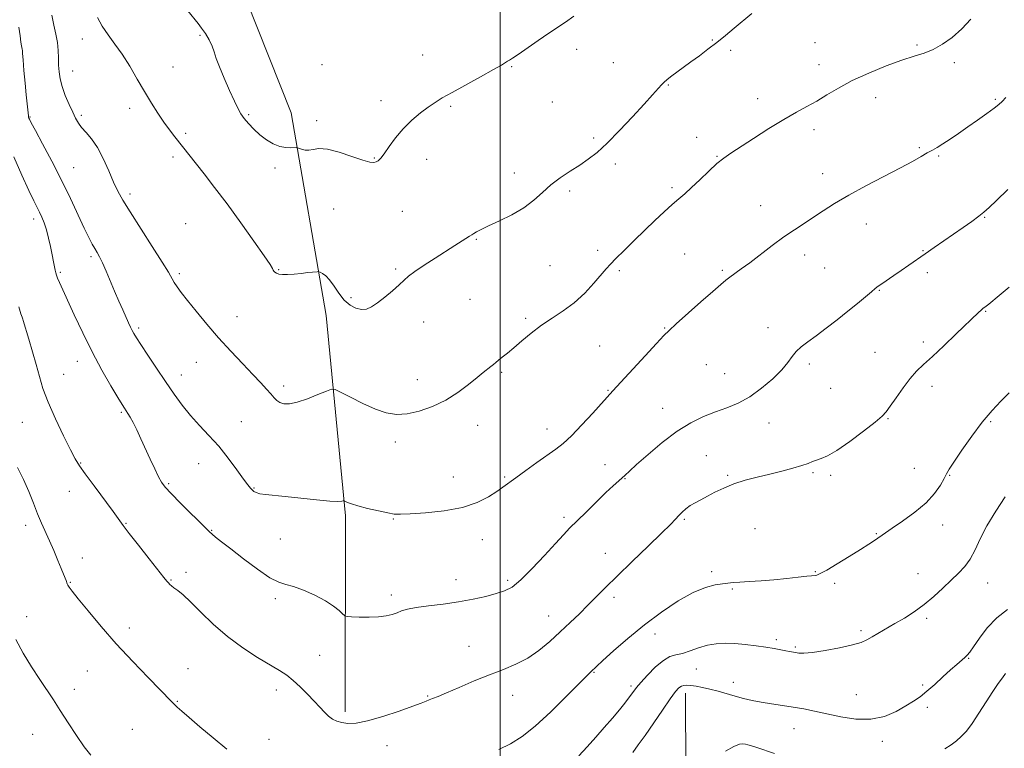
# Model space of a CAD drawing. Extents: x 2112300 to 2115200, y 339800 to 342700.
# Drawn here: x 2113319 to 2113690, y 340157 to 340431 of the extents above; entities that cross this region are included whole.
import ezdxf

# ---------------------------------------------------------------- set-up
doc = ezdxf.new("R2010")
doc.units = 0
doc.header["$MEASUREMENT"] = 0
for name, color, linetype, lineweight in [('32000', 7, 'Continuous', 0), ('DTM HARD BREAKLINE', 7, 'Continuous', 0), ('DTM SPOT ELEVATION', 2, 'Continuous', 13), ('INDEX CONTOUR', 41, 'Continuous', 13), ('INTERMEDIATE CONTOUR', 44, 'Continuous', 0)]:
    doc.layers.add(name, color=color, linetype=linetype, lineweight=lineweight)

msp = doc.modelspace()

# ---------------------------------------------------------------- linework, layer by layer
at = {"layer": '32000', "flags": 128}
msp.add_lwpolyline([(2113500, 342500), (2113500, 340000)], dxfattribs=at)
at = {"layer": 'DTM HARD BREAKLINE'}
for points in [[(2113441.53, 340170.26, 1016.36), (2113441.61, 340244.29, 1019.73), (2113434.3, 340319.79, 1023.29), (2113421.15, 340396.37, 1026.56), (2113391.57, 340470.75, 1027.21), (2113372.96, 340535.74, 1027.6), (2113366.17, 340609.23, 1029.4), (2113360.05, 340673.24, 1030.28), (2113370.34, 340715.47, 1031.98), (2113367.63, 340774.42, 1033.17), (2113349.24, 340825.09, 1033.23), (2113328.27, 340877.48, 1034.09), (2113300.42, 340931.96, 1035.47), (2113265.07, 340994.92, 1035.18), (2113225.24, 341056.76, 1033.8), (2113194.63, 341118.75, 1033.34), (2113187.26, 341177.22, 1033.09), (2113176.29, 341250.59, 1033.74)], [(2113585.37, 340036.72, 998.7), (2113581.08, 340055.96, 1000.67), (2113569.38, 340084.66, 1003.01), (2113569.58, 340113.88, 1005.06), (2113570.13, 340147.76, 1008.08), (2113570, 340177.31, 1009.44)]]:
    msp.add_polyline3d(points, dxfattribs=at)
at = {"layer": 'DTM SPOT ELEVATION'}
for p in [(2113386.73, 340425.57, 1025.9), (2113342.3, 340424.17, 1023.3), (2113580.14, 340423.79, 1024.1), (2113618.89, 340422.79, 1023.1), (2113657.47, 340421.87, 1022.2), (2113470.83, 340418.11, 1026.8), (2113528.93, 340420.22, 1025.5), (2113587.03, 340419.91, 1023.7), (2113432.79, 340414.45, 1027.2), (2113542.84, 340415.21, 1024.9), (2113620.5, 340414.52, 1022.7), (2113671.57, 340415.26, 1021.7), (2113338.62, 340412.11, 1022.8), (2113376.47, 340413.61, 1024.9), (2113504.38, 340413.79, 1025.9), (2113563.59, 340406.81, 1023.9), (2113455.06, 340400.93, 1026.5), (2113519.81, 340400.36, 1025.1), (2113597.32, 340401.67, 1022.6), (2113641.78, 340402.03, 1021.3), (2113687.08, 340401.39, 1020.2), (2113360.16, 340398, 1023.5), (2113481.33, 340398.77, 1025.8), (2113322.5, 340394.74, 1020.1), (2113341.85, 340395.38, 1022.3), (2113405.12, 340395.61, 1026.2), (2113430.82, 340393.38, 1026.3), (2113381.29, 340388.6, 1024.3), (2113618.59, 340389.98, 1021.5), (2113535.38, 340386.84, 1024.3), (2113574.26, 340387.12, 1022.8), (2113658.32, 340383.18, 1020.2), (2113376.46, 340379.66, 1023.6), (2113452.49, 340379.28, 1026.1), (2113472.27, 340378.74, 1025.4), (2113581.89, 340379.94, 1022.1), (2113665.62, 340380.09, 1019.8), (2113339.03, 340375.6, 1020.9), (2113415.04, 340375.54, 1025.7), (2113505.42, 340373.62, 1024.5), (2113543.48, 340376.99, 1023.6), (2113621.86, 340373.31, 1020.6), (2113526.27, 340366.89, 1023.7), (2113564.92, 340368.07, 1022.3), (2113360.28, 340365.72, 1022.4), (2113437.24, 340360.06, 1025.2), (2113463.11, 340359.17, 1024.9), (2113598.48, 340361.3, 1020.7), (2113323.9, 340356.24, 1017.5), (2113682.98, 340356.87, 1017.9), (2113381.35, 340354.53, 1022.7), (2113638.36, 340354.34, 1019.3), (2113491, 340348.62, 1023.9), (2113536.84, 340344.49, 1022.5), (2113659.74, 340344.3, 1018.1), (2113345.55, 340342.07, 1019.7), (2113569.75, 340343.09, 1020.9), (2113614.97, 340342.69, 1019.5), (2113416.4, 340337.09, 1024.1), (2113460.61, 340337.45, 1024.2), (2113518.88, 340338.7, 1023.2), (2113545.05, 340336.73, 1021.7), (2113583.99, 340336.9, 1020.2), (2113622.57, 340337.79, 1019.1), (2113333.92, 340336.1, 1018.2), (2113378.86, 340335.6, 1022.3), (2113661.38, 340335.96, 1017.5), (2113643.28, 340329.29, 1017.9), (2113443.69, 340326.57, 1024.3), (2113488.72, 340325.95, 1023.1), (2113683.35, 340321.37, 1015.9), (2113400.72, 340319.45, 1022.8), (2113509.72, 340318.81, 1022.3), (2113363.5, 340315.15, 1020.3), (2113471.16, 340317.42, 1023.4), (2113562.2, 340315.09, 1020.1), (2113601.2, 340315.22, 1018.7), (2113537.57, 340308.38, 1020.8), (2113659.88, 340309.83, 1016.4), (2113641.62, 340305.95, 1016.9), (2113340.44, 340302.6, 1017.3), (2113385.3, 340302.23, 1021.1), (2113577.84, 340301.29, 1018.9), (2113616.77, 340301.49, 1017.6), (2113335.23, 340297.65, 1016.8), (2113379.71, 340297.45, 1020.7), (2113468.73, 340295.59, 1022.6), (2113500.67, 340298.44, 1021.8), (2113584.81, 340297.96, 1019.1), (2113418.36, 340293.3, 1022.4), (2113540.79, 340291.64, 1020.1), (2113624.81, 340292.34, 1017.1), (2113663.16, 340293.11, 1015.5), (2113561.41, 340284.82, 1018.8), (2113356.98, 340283.36, 1017.8), (2113646.48, 340280.98, 1015.9), (2113319.6, 340279.54, 1015.1), (2113402.27, 340279.81, 1020.9), (2113491.6, 340278.45, 1021.4), (2113517.76, 340277.09, 1020.6), (2113601.54, 340279.28, 1017.1), (2113685.22, 340279.74, 1013.8), (2113460.41, 340272.06, 1021.6), (2113577.91, 340266.96, 1016.7), (2113341.69, 340264.26, 1016.1), (2113386.22, 340263.94, 1019.2), (2113539.67, 340263.62, 1018.9), (2113656.43, 340262.21, 1014.9), (2113482.42, 340258.96, 1020.9), (2113501.73, 340258.92, 1020.2), (2113547.24, 340258.25, 1017.9), (2113585.93, 340259.51, 1016.2), (2113618.17, 340260.55, 1015.8), (2113624.91, 340259.57, 1015.7), (2113669.76, 340259.49, 1013.9), (2113374.92, 340256.45, 1018.2), (2113407.09, 340254.82, 1020.1), (2113337.33, 340253.49, 1015.3), (2113524.19, 340243.73, 1018.3), (2113320.94, 340240.62, 1013.5), (2113358.82, 340241.48, 1016.1), (2113459.77, 340243.1, 1019.9), (2113569.57, 340242.91, 1015.8), (2113667.1, 340240.84, 1013.4), (2113391.1, 340238.82, 1018.1), (2113596.22, 340239.46, 1014.8), (2113642.06, 340237.48, 1014.1), (2113417.01, 340235.55, 1019.3), (2113493.38, 340235.27, 1019.2), (2113539.81, 340230.16, 1016.9), (2113342.23, 340228.34, 1014.7), (2113381.43, 340222.96, 1016.4), (2113579.96, 340223.23, 1014.2), (2113619.04, 340223.2, 1014.1), (2113657.88, 340222.38, 1012.8), (2113337.73, 340219.23, 1014.1), (2113375.74, 340220.02, 1016.1), (2113483.36, 340220.18, 1018.7), (2113502.88, 340219.91, 1018.3), (2113626.33, 340218.78, 1013.7), (2113684.18, 340218.97, 1011.2), (2113458.94, 340214.34, 1018.4), (2113587.71, 340216.66, 1013.9), (2113415.17, 340212.96, 1017.6), (2113543.03, 340213.49, 1015.5), (2113321.24, 340206.23, 1012.7), (2113518.4, 340206.51, 1016.8), (2113661.14, 340205.64, 1011.7), (2113360.04, 340201.94, 1014.5), (2113558.55, 340199.65, 1013.4), (2113636.28, 340200.99, 1012.3), (2113488.23, 340195.08, 1016.7), (2113604.38, 340197.57, 1012.3), (2113431.84, 340191.58, 1016.9), (2113611.53, 340194.76, 1012.2), (2113676.91, 340190.5, 1009.9), (2113344.21, 340185.73, 1013.1), (2113382.2, 340186.58, 1014.8), (2113535.47, 340185.27, 1013.9), (2113574.09, 340186.42, 1011.1), (2113549.47, 340180.09, 1012.3), (2113588.06, 340181.38, 1010.6), (2113659.62, 340180.4, 1010.2), (2113339.25, 340178.76, 1012.7), (2113415.54, 340178.49, 1015.5), (2113504.77, 340176.52, 1015.4), (2113634.55, 340176.74, 1010.9), (2113378.21, 340174.24, 1014.1), (2113472.65, 340176.24, 1016.1), (2113661.29, 340171.97, 1009.7), (2113323.53, 340161.88, 1010.9), (2113361.14, 340163.69, 1012.9), (2113610.95, 340163.93, 1009.2), (2113412.75, 340159.99, 1014.7), (2113644.39, 340159.21, 1009.5), (2113457.35, 340157.56, 1015.4)]:
    msp.add_point(p, dxfattribs=at)
at = {"layer": 'INDEX CONTOUR'}
for points in [[(2113318.324, 340428.607, 1020), (2113318.769, 340425.343, 1020), (2113319.12, 340423.001, 1020), (2113319.361, 340421.558, 1020), (2113319.593, 340420.297, 1020), (2113319.641, 340419.799, 1020), (2113319.722, 340418.686, 1020), (2113319.912, 340416.32, 1020), (2113320.257, 340412.35, 1020), (2113320.69, 340407.574, 1020), (2113321.112, 340403.077, 1020), (2113321.443, 340399.718, 1020), (2113321.934, 340395.177, 1020), (2113322.004, 340394.689, 1020), (2113322.088, 340394.359, 1020), (2113322.288, 340393.885, 1020), (2113322.964, 340392.58, 1020), (2113324.542, 340389.657, 1020), (2113327.278, 340384.614, 1020), (2113330.765, 340378.073, 1020), (2113334.429, 340370.935, 1020), (2113337.779, 340364.025, 1020), (2113342.982, 340352.831, 1020), (2113344.724, 340349.254, 1020), (2113346.011, 340346.822, 1020), (2113347.01, 340345.095, 1020), (2113347.888, 340343.633, 1020), (2113348.796, 340342.002, 1020), (2113349.881, 340339.767, 1020), (2113351.246, 340336.638, 1020), (2113354.461, 340328.984, 1020), (2113356.072, 340325.27, 1020), (2113357.549, 340321.953, 1020), (2113359.772, 340317.044, 1020), (2113360.517, 340315.433, 1020), (2113361.128, 340314.176, 1020), (2113361.744, 340313.034, 1020), (2113362.7, 340311.472, 1020), (2113364.381, 340308.881, 1020), (2113367.027, 340304.877, 1020), (2113370.303, 340299.969, 1020), (2113373.727, 340294.891, 1020), (2113376.933, 340290.231, 1020), (2113380.012, 340286.013, 1020), (2113383.165, 340282.118, 1020), (2113386.546, 340278.403, 1020), (2113390.112, 340274.632, 1020), (2113393.768, 340270.546, 1020), (2113397.379, 340266.046, 1020), (2113400.637, 340261.673, 1020), (2113403.191, 340258.127, 1020), (2113404.813, 340255.91, 1020), (2113405.751, 340254.719, 1020), (2113406.377, 340254.054, 1020), (2113407.033, 340253.501, 1020), (2113407.952, 340253.007, 1020), (2113409.338, 340252.607, 1020), (2113411.416, 340252.309, 1020), (2113418.878, 340251.592, 1020), (2113430.698, 340250.314, 1020), (2113435.752, 340249.829, 1020), (2113438.808, 340249.671, 1020), (2113440.238, 340249.743, 1020), (2113440.756, 340249.888, 1020), (2113440.987, 340249.968, 1020), (2113441.206, 340249.927, 1020), (2113442.382, 340249.348, 1020), (2113443.858, 340248.773, 1020), (2113446.36, 340248.003, 1020), (2113450.007, 340247.067, 1020), (2113454.067, 340246.125, 1020), (2113457.598, 340245.367, 1020), (2113460.043, 340244.943, 1020), (2113462.394, 340244.837, 1020), (2113466.028, 340244.994, 1020), (2113471.859, 340245.392, 1020), (2113478.933, 340246.15, 1020), (2113485.831, 340247.425, 1020), (2113491.411, 340249.278, 1020), (2113495.64, 340251.408, 1020), (2113498.759, 340253.417, 1020), (2113501.089, 340255.053, 1020), (2113505.979, 340258.644, 1020), (2113509.71, 340261.358, 1020), (2113513.934, 340264.396, 1020), (2113521.054, 340269.432, 1020), (2113523.869, 340271.619, 1020), (2113527.018, 340274.506, 1020), (2113530.929, 340278.542, 1020), (2113535.017, 340282.98, 1020), (2113542.626, 340291.398, 1020), (2113554.755, 340304.658, 1020), (2113559.073, 340309.35, 1020), (2113561.798, 340312.244, 1020), (2113563.833, 340314.226, 1020), (2113566.533, 340316.657, 1020), (2113575.838, 340324.96, 1020), (2113580.327, 340328.939, 1020), (2113583.34, 340331.561, 1020), (2113585.268, 340333.151, 1020), (2113586.837, 340334.336, 1020), (2113591.106, 340337.414, 1020), (2113594.292, 340339.778, 1020), (2113602.807, 340346.243, 1020), (2113607.223, 340349.49, 1020), (2113611.182, 340352.227, 1020), (2113614.803, 340354.606, 1020), (2113618.33, 340356.905, 1020), (2113622.041, 340359.371, 1020), (2113626.336, 340362.128, 1020), (2113631.648, 340365.266, 1020), (2113638.155, 340368.792, 1020), (2113651.164, 340375.546, 1020), (2113655.75, 340378.013, 1020), (2113658.986, 340379.835, 1020), (2113661.335, 340381.184, 1020), (2113663.243, 340382.25, 1020), (2113665.085, 340383.293, 1020), (2113667.218, 340384.591, 1020), (2113669.913, 340386.354, 1020), (2113673.108, 340388.526, 1020), (2113676.655, 340390.986, 1020), (2113680.355, 340393.579, 1020), (2113683.812, 340396.035, 1020), (2113686.58, 340398.053, 1020), (2113688.387, 340399.467, 1020), (2113689.667, 340400.657, 1020), (2113691.028, 340402.139, 1020)], [(2113550.126, 340154.954, 1010), (2113552.213, 340157.818, 1010), (2113554.744, 340161.408, 1010), (2113561.355, 340171, 1010), (2113564.294, 340175.217, 1010), (2113566.284, 340177.928, 1010), (2113567.548, 340179.367, 1010), (2113568.481, 340180.019, 1010), (2113569.437, 340180.301, 1010), (2113570.598, 340180.345, 1010), (2113572.103, 340180.213, 1010), (2113574.059, 340179.95, 1010), (2113576.449, 340179.531, 1010), (2113579.226, 340178.914, 1010), (2113582.319, 340178.083, 1010), (2113588.831, 340176.196, 1010), (2113591.971, 340175.36, 1010), (2113595.157, 340174.625, 1010), (2113598.614, 340173.959, 1010), (2113602.488, 340173.333, 1010), (2113606.608, 340172.715, 1010), (2113610.724, 340172.077, 1010), (2113614.691, 340171.384, 1010), (2113618.78, 340170.573, 1010), (2113628.686, 340168.424, 1010), (2113634.4, 340167.554, 1010), (2113640.027, 340167.501, 1010), (2113645.151, 340168.612, 1010), (2113649.6, 340170.485, 1010), (2113653.264, 340172.525, 1010), (2113656.134, 340174.301, 1010), (2113658.6, 340176.024, 1010), (2113661.151, 340178.068, 1010), (2113664.126, 340180.668, 1010), (2113667.264, 340183.512, 1010), (2113670.151, 340186.15, 1010), (2113672.46, 340188.227, 1010), (2113675.459, 340190.865, 1010), (2113676.391, 340191.73, 1010), (2113677.361, 340192.867, 1010), (2113678.792, 340194.865, 1010), (2113681.012, 340198.087, 1010), (2113683.985, 340201.988, 1010), (2113687.581, 340205.798, 1010), (2113691.593, 340208.938, 1010)]]:
    msp.add_polyline3d(points, dxfattribs=at)
at = {"layer": 'INTERMEDIATE CONTOUR'}
for points in [[(2113330.736, 340433.139, 1022), (2113331.542, 340429.445, 1022), (2113332.306, 340426.045, 1022), (2113332.883, 340422.874, 1022), (2113333.177, 340419.876, 1022), (2113333.28, 340417.035, 1022), (2113333.334, 340414.348, 1022), (2113333.482, 340411.775, 1022), (2113333.866, 340409.135, 1022), (2113334.63, 340406.211, 1022), (2113335.845, 340402.897, 1022), (2113337.287, 340399.526, 1022), (2113338.656, 340396.546, 1022), (2113339.754, 340394.268, 1022), (2113340.779, 340392.477, 1022), (2113342.027, 340390.823, 1022), (2113343.718, 340388.96, 1022), (2113345.753, 340386.56, 1022), (2113347.956, 340383.301, 1022), (2113350.161, 340379.042, 1022), (2113352.242, 340374.386, 1022), (2113354.087, 340370.119, 1022), (2113355.702, 340366.709, 1022), (2113357.58, 340363.353, 1022), (2113360.337, 340358.928, 1022), (2113368.7, 340345.937, 1022), (2113372.453, 340340.022, 1022), (2113374.785, 340336.155, 1022), (2113376.952, 340332.289, 1022), (2113378.034, 340330.636, 1022), (2113379.628, 340328.482, 1022), (2113381.983, 340325.485, 1022), (2113385.26, 340321.432, 1022), (2113389.274, 340316.615, 1022), (2113393.752, 340311.449, 1022), (2113398.402, 340306.332, 1022), (2113402.854, 340301.593, 1022), (2113406.714, 340297.54, 1022), (2113409.69, 340294.395, 1022), (2113411.879, 340292.033, 1022), (2113413.478, 340290.244, 1022), (2113414.69, 340288.847, 1022), (2113415.755, 340287.78, 1022), (2113416.919, 340287.015, 1022), (2113418.428, 340286.556, 1022), (2113420.525, 340286.541, 1022), (2113423.454, 340287.145, 1022), (2113427.262, 340288.428, 1022), (2113431.227, 340289.998, 1022), (2113434.431, 340291.353, 1022), (2113436.31, 340292.056, 1022), (2113437.709, 340291.944, 1022), (2113439.829, 340290.919, 1022), (2113443.515, 340289.003, 1022), (2113448.192, 340286.681, 1022), (2113452.935, 340284.555, 1022), (2113457.058, 340283.13, 1022), (2113460.862, 340282.512, 1022), (2113464.891, 340282.711, 1022), (2113469.531, 340283.72, 1022), (2113474.539, 340285.471, 1022), (2113479.514, 340287.88, 1022), (2113484.095, 340290.797, 1022), (2113488.081, 340293.814, 1022), (2113491.314, 340296.457, 1022), (2113493.696, 340298.372, 1022), (2113496.574, 340300.608, 1022), (2113497.499, 340301.385, 1022), (2113498.378, 340302.146, 1022), (2113499.433, 340303.015, 1022), (2113500.863, 340304.117, 1022), (2113502.766, 340305.603, 1022), (2113505.214, 340307.625, 1022), (2113508.242, 340310.253, 1022), (2113511.753, 340313.22, 1022), (2113515.612, 340316.171, 1022), (2113519.689, 340318.874, 1022), (2113523.859, 340321.582, 1022), (2113528.001, 340324.668, 1022), (2113531.964, 340328.334, 1022), (2113535.478, 340332.091, 1022), (2113540.135, 340337.479, 1022), (2113541.731, 340339.239, 1022), (2113543.781, 340341.347, 1022), (2113546.833, 340344.384, 1022), (2113550.613, 340348.089, 1022), (2113554.644, 340351.993, 1022), (2113558.505, 340355.68, 1022), (2113562.004, 340358.955, 1022), (2113565.003, 340361.678, 1022), (2113567.466, 340363.818, 1022), (2113569.751, 340365.782, 1022), (2113572.313, 340368.088, 1022), (2113575.45, 340371.064, 1022), (2113578.819, 340374.286, 1022), (2113581.92, 340377.141, 1022), (2113584.475, 340379.241, 1022), (2113587.109, 340381.085, 1022), (2113595.703, 340386.646, 1022), (2113601.533, 340390.366, 1022), (2113607.18, 340393.832, 1022), (2113611.902, 340396.517, 1022), (2113615.897, 340398.67, 1022), (2113619.601, 340400.731, 1022), (2113623.436, 340403.058, 1022), (2113627.778, 340405.66, 1022), (2113632.988, 340408.461, 1022), (2113639.217, 340411.346, 1022), (2113645.76, 340414.039, 1022), (2113651.697, 340416.224, 1022), (2113656.364, 340417.721, 1022), (2113660.106, 340418.896, 1022), (2113663.525, 340420.251, 1022), (2113667.093, 340422.198, 1022), (2113670.765, 340424.785, 1022), (2113674.372, 340427.966, 1022), (2113677.771, 340431.658, 1022)], [(2113348.034, 340432.35, 1024), (2113349.774, 340428.978, 1024), (2113351.978, 340425.708, 1024), (2113354.548, 340422.29, 1024), (2113357.329, 340418.42, 1024), (2113360.176, 340413.918, 1024), (2113363.009, 340409.082, 1024), (2113365.759, 340404.329, 1024), (2113368.369, 340400.007, 1024), (2113370.822, 340396.172, 1024), (2113373.112, 340392.807, 1024), (2113375.234, 340389.884, 1024), (2113377.197, 340387.318, 1024), (2113388.264, 340373.271, 1024), (2113392.236, 340368.16, 1024), (2113396.917, 340361.958, 1024), (2113402.11, 340354.853, 1024), (2113407.084, 340347.89, 1024), (2113410.975, 340342.331, 1024), (2113413.173, 340339.077, 1024), (2113414.09, 340337.601, 1024), (2113414.391, 340337.016, 1024), (2113414.646, 340336.588, 1024), (2113415.029, 340336.183, 1024), (2113415.617, 340335.816, 1024), (2113416.499, 340335.51, 1024), (2113417.813, 340335.318, 1024), (2113419.71, 340335.294, 1024), (2113422.23, 340335.468, 1024), (2113424.973, 340335.755, 1024), (2113427.426, 340336.038, 1024), (2113429.193, 340336.229, 1024), (2113430.975, 340336.384, 1024), (2113431.33, 340336.397, 1024), (2113431.622, 340336.334, 1024), (2113432.103, 340336.141, 1024), (2113432.965, 340335.73, 1024), (2113434.178, 340334.88, 1024), (2113435.653, 340333.335, 1024), (2113437.316, 340330.978, 1024), (2113439.158, 340328.238, 1024), (2113441.184, 340325.681, 1024), (2113443.372, 340323.775, 1024), (2113445.595, 340322.586, 1024), (2113447.697, 340322.081, 1024), (2113449.601, 340322.239, 1024), (2113451.532, 340323.072, 1024), (2113453.79, 340324.604, 1024), (2113456.544, 340326.778, 1024), (2113459.424, 340329.212, 1024), (2113461.926, 340331.442, 1024), (2113463.759, 340333.159, 1024), (2113465.473, 340334.677, 1024), (2113467.834, 340336.463, 1024), (2113471.348, 340338.836, 1024), (2113475.513, 340341.523, 1024), (2113482.896, 340346.231, 1024), (2113488.451, 340349.811, 1024), (2113489.306, 340350.346, 1024), (2113490.103, 340350.829, 1024), (2113491.157, 340351.439, 1024), (2113492.868, 340352.334, 1024), (2113495.66, 340353.661, 1024), (2113499.746, 340355.524, 1024), (2113504.488, 340357.844, 1024), (2113509.04, 340360.493, 1024), (2113512.782, 340363.343, 1024), (2113515.999, 340366.263, 1024), (2113519.204, 340369.118, 1024), (2113522.772, 340371.799, 1024), (2113526.514, 340374.286, 1024), (2113530.1, 340376.582, 1024), (2113533.345, 340378.782, 1024), (2113536.626, 340381.354, 1024), (2113540.461, 340384.859, 1024), (2113545.145, 340389.6, 1024), (2113550.074, 340394.841, 1024), (2113554.419, 340399.59, 1024), (2113557.548, 340403.074, 1024), (2113560.959, 340406.91, 1024), (2113561.94, 340407.925, 1024), (2113562.937, 340408.791, 1024), (2113564.333, 340409.853, 1024), (2113572.08, 340415.51, 1024), (2113575.26, 340417.872, 1024), (2113578.526, 340420.348, 1024), (2113581.823, 340422.912, 1024), (2113585.108, 340425.542, 1024), (2113588.406, 340428.246, 1024), (2113595.129, 340433.859, 1024)], [(2113382.142, 340434.746, 1026), (2113385.986, 340430.071, 1026), (2113387.343, 340428.299, 1026), (2113388.763, 340426.195, 1026), (2113390.145, 340423.858, 1026), (2113391.29, 340421.531, 1026), (2113392.099, 340419.334, 1026), (2113392.873, 340416.877, 1026), (2113394.016, 340413.643, 1026), (2113395.783, 340409.358, 1026), (2113397.844, 340404.718, 1026), (2113399.72, 340400.662, 1026), (2113401.08, 340397.863, 1026), (2113402.168, 340395.939, 1026), (2113403.374, 340394.242, 1026), (2113405.006, 340392.271, 1026), (2113407.037, 340390.113, 1026), (2113409.356, 340388.001, 1026), (2113411.85, 340386.147, 1026), (2113414.395, 340384.672, 1026), (2113416.863, 340383.677, 1026), (2113419.118, 340383.211, 1026), (2113421.006, 340383.116, 1026), (2113423.121, 340383.222, 1026), (2113423.579, 340383.162, 1026), (2113425.078, 340382.582, 1026), (2113426.365, 340382.252, 1026), (2113427.846, 340382.204, 1026), (2113429.478, 340382.548, 1026), (2113431.638, 340382.869, 1026), (2113434.809, 340382.622, 1026), (2113439.212, 340381.462, 1026), (2113444.031, 340379.841, 1026), (2113448.188, 340378.412, 1026), (2113450.879, 340377.68, 1026), (2113452.387, 340377.554, 1026), (2113453.269, 340377.794, 1026), (2113454.025, 340378.255, 1026), (2113454.943, 340379.173, 1026), (2113456.253, 340380.877, 1026), (2113458.137, 340383.56, 1026), (2113460.562, 340386.872, 1026), (2113463.445, 340390.327, 1026), (2113466.662, 340393.506, 1026), (2113469.925, 340396.259, 1026), (2113472.902, 340398.505, 1026), (2113475.452, 340400.261, 1026), (2113478.185, 340401.936, 1026), (2113481.899, 340404.035, 1026), (2113492.67, 340409.953, 1026), (2113497.479, 340412.61, 1026), (2113500.502, 340414.33, 1026), (2113502.08, 340415.275, 1026), (2113502.885, 340415.779, 1026), (2113503.568, 340416.187, 1026), (2113504.7, 340416.903, 1026), (2113506.832, 340418.343, 1026), (2113514.447, 340423.655, 1026), (2113518.49, 340426.429, 1026), (2113524.757, 340430.571, 1026), (2113527.904, 340432.79, 1026)], [(2113316.438, 340379.718, 1018), (2113319.437, 340372.773, 1018), (2113322.14, 340366.982, 1018), (2113324.022, 340363.105, 1018), (2113326.159, 340358.835, 1018), (2113327.031, 340356.958, 1018), (2113327.901, 340354.781, 1018), (2113328.744, 340352.17, 1018), (2113329.536, 340349.081, 1018), (2113330.251, 340345.826, 1018), (2113332.015, 340337.007, 1018), (2113332.25, 340335.968, 1018), (2113332.527, 340335.048, 1018), (2113332.956, 340333.95, 1018), (2113333.662, 340332.345, 1018), (2113339.238, 340320.123, 1018), (2113342.445, 340313.305, 1018), (2113346.026, 340306.112, 1018), (2113349.709, 340299.271, 1018), (2113353.09, 340293.358, 1018), (2113355.729, 340288.912, 1018), (2113357.335, 340286.257, 1018), (2113358.21, 340284.86, 1018), (2113359.508, 340282.933, 1018), (2113360.405, 340281.479, 1018), (2113361.521, 340279.43, 1018), (2113362.869, 340276.67, 1018), (2113364.416, 340273.322, 1018), (2113367.909, 340265.633, 1018), (2113369.62, 340261.939, 1018), (2113371.06, 340258.951, 1018), (2113372.182, 340256.905, 1018), (2113373.532, 340255.126, 1018), (2113375.798, 340252.707, 1018), (2113379.375, 340249.073, 1018), (2113389.118, 340239.319, 1018), (2113390.304, 340238.178, 1018), (2113391.254, 340237.358, 1018), (2113392.628, 340236.249, 1018), (2113394.853, 340234.492, 1018), (2113398.298, 340231.792, 1018), (2113403.09, 340228.072, 1018), (2113408.38, 340224.118, 1018), (2113413.077, 340220.932, 1018), (2113416.433, 340219.207, 1018), (2113419.073, 340218.39, 1018), (2113421.964, 340217.62, 1018), (2113425.785, 340216.229, 1018), (2113430.065, 340214.33, 1018), (2113434.042, 340212.234, 1018), (2113437.105, 340210.226, 1018), (2113439.24, 340208.505, 1018), (2113440.58, 340207.25, 1018), (2113441.362, 340206.568, 1018), (2113442.222, 340206.293, 1018), (2113443.895, 340206.188, 1018), (2113446.86, 340206.077, 1018), (2113450.557, 340206.018, 1018), (2113454.166, 340206.131, 1018), (2113457.048, 340206.498, 1018), (2113459.278, 340207.061, 1018), (2113461.109, 340207.727, 1018), (2113462.854, 340208.413, 1018), (2113465.049, 340209.086, 1018), (2113468.286, 340209.724, 1018), (2113472.944, 340210.326, 1018), (2113478.539, 340210.975, 1018), (2113484.37, 340211.774, 1018), (2113489.825, 340212.782, 1018), (2113494.629, 340213.889, 1018), (2113498.597, 340214.94, 1018), (2113501.697, 340215.925, 1018), (2113504.53, 340217.403, 1018), (2113507.85, 340220.077, 1018), (2113512.142, 340224.336, 1018), (2113516.799, 340229.322, 1018), (2113520.942, 340233.866, 1018), (2113523.973, 340237.138, 1018), (2113526.424, 340239.678, 1018), (2113529.11, 340242.366, 1018), (2113532.595, 340245.819, 1018), (2113536.448, 340249.602, 1018), (2113539.988, 340253.015, 1018), (2113542.688, 340255.523, 1018), (2113546.037, 340258.495, 1018), (2113547.23, 340259.594, 1018), (2113548.838, 340261.097, 1018), (2113551.573, 340263.602, 1018), (2113555.895, 340267.45, 1018), (2113561.261, 340271.953, 1018), (2113566.874, 340276.17, 1018), (2113572.093, 340279.37, 1018), (2113576.888, 340281.683, 1018), (2113581.383, 340283.451, 1018), (2113585.702, 340285.029, 1018), (2113589.973, 340286.804, 1018), (2113594.323, 340289.174, 1018), (2113598.779, 340292.372, 1018), (2113602.952, 340295.974, 1018), (2113606.352, 340299.394, 1018), (2113608.666, 340302.177, 1018), (2113610.299, 340304.4, 1018), (2113611.833, 340306.275, 1018), (2113613.766, 340308.021, 1018), (2113616.265, 340309.897, 1018), (2113619.412, 340312.172, 1018), (2113623.207, 340315.018, 1018), (2113627.329, 340318.213, 1018), (2113631.375, 340321.441, 1018), (2113634.985, 340324.409, 1018), (2113637.975, 340326.925, 1018), (2113640.207, 340328.824, 1018), (2113641.658, 340330.039, 1018), (2113642.776, 340330.904, 1018), (2113644.13, 340331.852, 1018), (2113648.69, 340334.938, 1018), (2113651.497, 340336.862, 1018), (2113654.358, 340338.863, 1018), (2113660.487, 340343.17, 1018), (2113663.932, 340345.544, 1018), (2113671.253, 340350.557, 1018), (2113674.849, 340353.049, 1018), (2113678.107, 340355.346, 1018), (2113680.761, 340357.273, 1018), (2113682.733, 340358.81, 1018), (2113684.699, 340360.563, 1018), (2113687.519, 340363.295, 1018), (2113691.724, 340367.45, 1018)], [(2113318.322, 340323.147, 1016), (2113319.088, 340320.523, 1016), (2113319.536, 340319.178, 1016), (2113319.79, 340318.513, 1016), (2113319.99, 340317.926, 1016), (2113322.099, 340310.864, 1016), (2113323.476, 340306.193, 1016), (2113324.849, 340301.348, 1016), (2113326.064, 340296.867, 1016), (2113327.431, 340292.341, 1016), (2113329.373, 340287.124, 1016), (2113332.126, 340280.881, 1016), (2113335.177, 340274.504, 1016), (2113337.824, 340269.199, 1016), (2113339.627, 340265.735, 1016), (2113341.187, 340263.156, 1016), (2113343.366, 340260.071, 1016), (2113346.716, 340255.535, 1016), (2113353.886, 340245.897, 1016), (2113357.753, 340240.599, 1016), (2113360.003, 340237.627, 1016), (2113363.486, 340233.148, 1016), (2113367.491, 340228.048, 1016), (2113373.111, 340220.94, 1016), (2113374.203, 340219.591, 1016), (2113374.77, 340218.937, 1016), (2113375.279, 340218.41, 1016), (2113375.938, 340217.825, 1016), (2113376.888, 340217.091, 1016), (2113378.283, 340216.071, 1016), (2113380.312, 340214.434, 1016), (2113383.176, 340211.799, 1016), (2113387.013, 340207.956, 1016), (2113391.703, 340203.372, 1016), (2113397.066, 340198.684, 1016), (2113402.84, 340194.44, 1016), (2113408.453, 340190.834, 1016), (2113416.79, 340185.861, 1016), (2113419.477, 340184.097, 1016), (2113421.925, 340182.177, 1016), (2113424.596, 340179.742, 1016), (2113427.345, 340177.009, 1016), (2113429.875, 340174.336, 1016), (2113431.965, 340172.024, 1016), (2113433.699, 340170.126, 1016), (2113435.239, 340168.636, 1016), (2113436.742, 340167.538, 1016), (2113438.353, 340166.765, 1016), (2113440.211, 340166.243, 1016), (2113442.506, 340165.95, 1016), (2113445.622, 340166.091, 1016), (2113449.99, 340166.924, 1016), (2113455.752, 340168.569, 1016), (2113461.877, 340170.593, 1016), (2113467.042, 340172.425, 1016), (2113470.285, 340173.631, 1016), (2113472.075, 340174.34, 1016), (2113473.24, 340174.818, 1016), (2113474.556, 340175.331, 1016), (2113476.585, 340176.137, 1016), (2113479.838, 340177.495, 1016), (2113484.602, 340179.548, 1016), (2113490.283, 340181.973, 1016), (2113496.066, 340184.333, 1016), (2113501.305, 340186.335, 1016), (2113506.032, 340188.261, 1016), (2113510.448, 340190.538, 1016), (2113514.716, 340193.47, 1016), (2113518.836, 340196.879, 1016), (2113522.767, 340200.464, 1016), (2113526.477, 340203.971, 1016), (2113529.957, 340207.339, 1016), (2113533.203, 340210.553, 1016), (2113539.782, 340217.173, 1016), (2113544.206, 340221.529, 1016), (2113549.878, 340227.004, 1016), (2113555.881, 340232.762, 1016), (2113560.993, 340237.697, 1016), (2113564.32, 340240.994, 1016), (2113566.266, 340243.009, 1016), (2113567.559, 340244.388, 1016), (2113568.819, 340245.665, 1016), (2113570.217, 340246.915, 1016), (2113571.814, 340248.1, 1016), (2113573.669, 340249.209, 1016), (2113575.82, 340250.342, 1016), (2113578.304, 340251.623, 1016), (2113581.162, 340253.132, 1016), (2113584.451, 340254.748, 1016), (2113588.233, 340256.304, 1016), (2113592.524, 340257.673, 1016), (2113597.144, 340258.89, 1016), (2113601.869, 340260.033, 1016), (2113606.455, 340261.156, 1016), (2113610.591, 340262.229, 1016), (2113613.948, 340263.199, 1016), (2113616.325, 340264.027, 1016), (2113618.041, 340264.72, 1016), (2113619.544, 340265.298, 1016), (2113621.282, 340265.87, 1016), (2113623.698, 340266.903, 1016), (2113627.237, 340268.956, 1016), (2113632.066, 340272.319, 1016), (2113637.254, 340276.222, 1016), (2113641.597, 340279.629, 1016), (2113644.253, 340281.841, 1016), (2113645.843, 340283.501, 1016), (2113647.353, 340285.588, 1016), (2113649.532, 340288.783, 1016), (2113652.182, 340292.564, 1016), (2113654.867, 340296.11, 1016), (2113657.317, 340298.867, 1016), (2113659.924, 340301.363, 1016), (2113663.246, 340304.392, 1016), (2113667.589, 340308.461, 1016), (2113672.263, 340312.918, 1016), (2113680.686, 340321.009, 1016), (2113681.649, 340321.889, 1016), (2113682.342, 340322.464, 1016), (2113683.615, 340323.423, 1016), (2113684.512, 340324.136, 1016), (2113688.5, 340327.418, 1016), (2113692.278, 340330.554, 1016)], [(2113499.613, 340156.038, 1014), (2113503.952, 340158.267, 1014), (2113508.316, 340161.012, 1014), (2113513.3, 340164.937, 1014), (2113519.207, 340170.363, 1014), (2113525.164, 340176.236, 1014), (2113532.895, 340184.076, 1014), (2113534.249, 340185.419, 1014), (2113536.431, 340187.456, 1014), (2113538.795, 340189.624, 1014), (2113542.86, 340193.307, 1014), (2113548.278, 340198.036, 1014), (2113554.502, 340203.131, 1014), (2113560.999, 340207.966, 1014), (2113567.299, 340212.137, 1014), (2113572.945, 340215.299, 1014), (2113577.578, 340217.23, 1014), (2113581.214, 340218.212, 1014), (2113583.962, 340218.655, 1014), (2113586.027, 340218.909, 1014), (2113587.989, 340219.091, 1014), (2113590.521, 340219.259, 1014), (2113594.115, 340219.465, 1014), (2113598.544, 340219.742, 1014), (2113603.397, 340220.115, 1014), (2113608.243, 340220.588, 1014), (2113612.564, 340221.073, 1014), (2113615.82, 340221.456, 1014), (2113617.664, 340221.66, 1014), (2113618.945, 340221.781, 1014), (2113619.566, 340221.92, 1014), (2113620.877, 340222.477, 1014), (2113623.37, 340223.815, 1014), (2113627.286, 340226.13, 1014), (2113631.867, 340228.943, 1014), (2113636.108, 340231.606, 1014), (2113639.228, 340233.609, 1014), (2113641.348, 340235.01, 1014), (2113645.566, 340237.885, 1014), (2113648.11, 340239.591, 1014), (2113652.03, 340242.246, 1014), (2113656.619, 340245.587, 1014), (2113660.899, 340249.212, 1014), (2113664.095, 340252.741, 1014), (2113666.26, 340255.876, 1014), (2113667.648, 340258.338, 1014), (2113668.579, 340260.06, 1014), (2113669.622, 340261.812, 1014), (2113671.407, 340264.573, 1014), (2113674.363, 340268.986, 1014), (2113678.113, 340274.349, 1014), (2113682.077, 340279.624, 1014), (2113685.78, 340284.001, 1014), (2113689.164, 340287.582, 1014), (2113692.274, 340290.698, 1014)], [(2113317.784, 340262.562, 1014), (2113320.121, 340257.947, 1014), (2113322.119, 340253.395, 1014), (2113323.847, 340249.03, 1014), (2113325.412, 340245.039, 1014), (2113326.913, 340241.523, 1014), (2113329.945, 340234.834, 1014), (2113331.535, 340231.127, 1014), (2113333.05, 340227.469, 1014), (2113334.326, 340224.356, 1014), (2113335.834, 340220.734, 1014), (2113336.193, 340219.819, 1014), (2113336.583, 340218.637, 1014), (2113336.834, 340218.09, 1014), (2113337.332, 340217.325, 1014), (2113338.48, 340215.825, 1014), (2113340.742, 340212.995, 1014), (2113344.442, 340208.442, 1014), (2113349.356, 340202.569, 1014), (2113355.122, 340195.979, 1014), (2113361.298, 340189.295, 1014), (2113367.118, 340183.228, 1014), (2113376.09, 340174.087, 1014), (2113377.044, 340173.14, 1014), (2113378.119, 340172.11, 1014), (2113379.812, 340170.571, 1014), (2113382.57, 340168.164, 1014), (2113386.662, 340164.678, 1014), (2113391.641, 340160.503, 1014), (2113396.884, 340156.179, 1014)], [(2113529.753, 340153.651, 1012), (2113532.963, 340157.162, 1012), (2113536.119, 340160.696, 1012), (2113539.337, 340164.368, 1012), (2113542.415, 340167.942, 1012), (2113545.069, 340171.097, 1012), (2113547.089, 340173.59, 1012), (2113548.554, 340175.486, 1012), (2113550.483, 340178.117, 1012), (2113551.527, 340179.451, 1012), (2113553.18, 340181.39, 1012), (2113555.709, 340184.18, 1012), (2113558.723, 340187.228, 1012), (2113561.671, 340189.734, 1012), (2113564.158, 340191.131, 1012), (2113566.42, 340191.806, 1012), (2113568.85, 340192.38, 1012), (2113571.738, 340193.317, 1012), (2113574.963, 340194.441, 1012), (2113578.299, 340195.417, 1012), (2113581.591, 340195.984, 1012), (2113584.962, 340196.16, 1012), (2113588.602, 340196.04, 1012), (2113592.606, 340195.712, 1012), (2113596.675, 340195.247, 1012), (2113600.418, 340194.714, 1012), (2113603.519, 340194.179, 1012), (2113605.983, 340193.691, 1012), (2113607.896, 340193.295, 1012), (2113609.358, 340193.019, 1012), (2113611.606, 340192.649, 1012), (2113612.825, 340192.477, 1012), (2113614.735, 340192.448, 1012), (2113617.948, 340192.742, 1012), (2113622.764, 340193.47, 1012), (2113628.224, 340194.476, 1012), (2113633.054, 340195.535, 1012), (2113636.332, 340196.487, 1012), (2113638.54, 340197.436, 1012), (2113640.513, 340198.55, 1012), (2113649.118, 340203.586, 1012), (2113652.673, 340205.714, 1012), (2113656.381, 340208.095, 1012), (2113660.124, 340210.802, 1012), (2113663.783, 340213.846, 1012), (2113667.243, 340216.999, 1012), (2113670.39, 340219.971, 1012), (2113673.138, 340222.587, 1012), (2113675.507, 340225.117, 1012), (2113677.548, 340227.945, 1012), (2113679.369, 340231.397, 1012), (2113681.331, 340235.565, 1012), (2113683.858, 340240.484, 1012), (2113687.176, 340246.03, 1012), (2113690.738, 340251.442, 1012)], [(2113317.189, 340197.645, 1012), (2113319.946, 340192.472, 1012), (2113323.136, 340187.26, 1012), (2113326.244, 340182.498, 1012), (2113331.337, 340174.814, 1012), (2113333.92, 340170.852, 1012), (2113336.905, 340166.217, 1012), (2113340.056, 340161.41, 1012), (2113343.019, 340157.158, 1012), (2113345.52, 340153.978, 1012)], [(2113668.005, 340156.329, 1008), (2113670.316, 340157.876, 1008), (2113672.311, 340159.34, 1008), (2113674.165, 340160.953, 1008), (2113676.079, 340163.034, 1008), (2113678.26, 340165.927, 1008), (2113680.824, 340169.792, 1008), (2113683.532, 340174.063, 1008), (2113686.055, 340177.995, 1008), (2113688.127, 340181.003, 1008), (2113689.728, 340183.168, 1008), (2113690.9, 340184.731, 1008)], [(2113585.133, 340155.525, 1008), (2113588.278, 340157.266, 1008), (2113590.39, 340158.114, 1008), (2113591.703, 340158.266, 1008), (2113592.643, 340158.076, 1008), (2113593.615, 340157.814, 1008), (2113594.941, 340157.436, 1008), (2113596.922, 340156.817, 1008), (2113603.656, 340154.605, 1008)]]:
    msp.add_polyline3d(points, dxfattribs=at)

doc.saveas('drawing.dxf')
